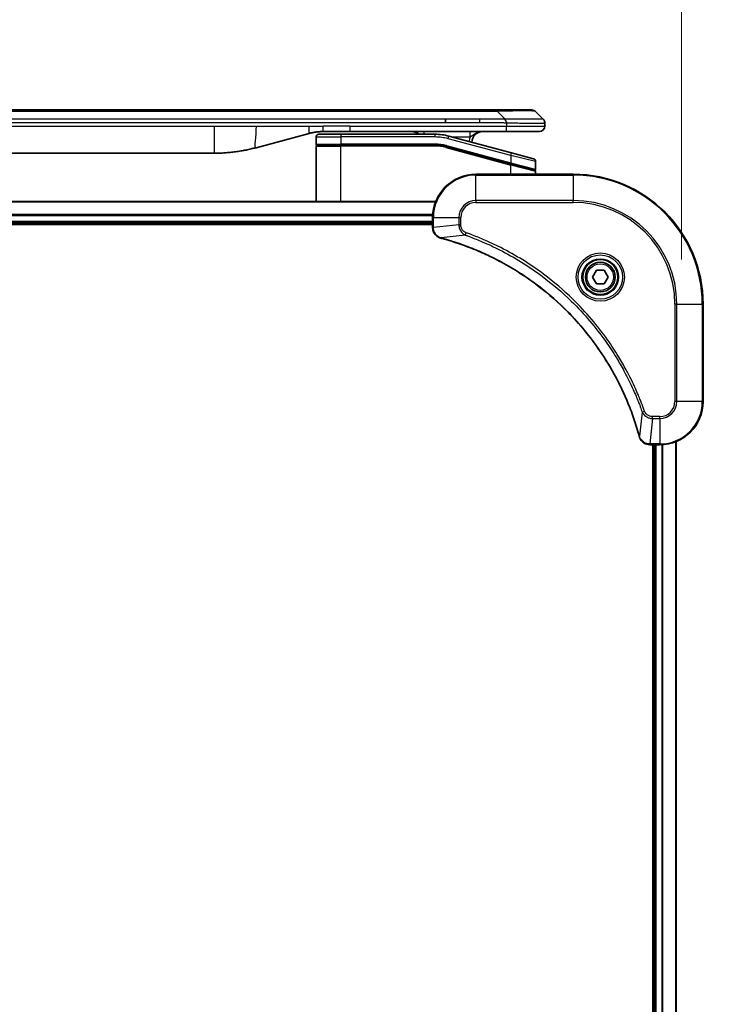
# Model space of a CAD drawing. Units: millimetres. Extents: x 0 to 9835, y 0 to 1546.
# Drawn here: x 2966 to 3097, y 706 to 888 of the extents above; entities that cross this region are included whole.
import ezdxf

# ---------------------------------------------------------------- set-up
doc = ezdxf.new("R2010")
doc.units = ezdxf.units.MM
for name, color, linetype, lineweight in [('Dimension (ISO)', 7, 'Continuous', 18), ('Dimension (ISO) @ 1', 7, 'Continuous', 18), ('Visible (ISO)', 7, 'Continuous', 35), ('Visible Narrow (ISO)', 7, 'Continuous', 25)]:
    doc.layers.add(name, color=color, linetype=linetype, lineweight=lineweight)
doc.styles.add('Note Text (TK)', font='MS PGothic.ttf')
doc.dimstyles.new('Default - Method 1b (TK)', dxfattribs={"dimscale": 4, "dimtxt": 2.5, "dimasz": 2.5, "dimexe": 1, "dimexo": 1.5, "dimgap": 1, "dimtad": 1, "dimtoh": 1, "dimrnd": 1e-08, "dimdsep": 46, "dimtxsty": 'Note Text (TK)', "dimblk": 'OPEN', "dimcen": 0.09, "dimdle": 5, "dimclrd": 100, "dimclre": 100, "dimclrt": 7, "dimadec": 1, "dimazin": 1, "dimtfac": 1, "dimtmove": 0, "dimatfit": 3, "dimldrblk": 'OPEN', "dimfxl": 0, "dimtolj": 1, "dimlwd": -1, "dimlwe": -1, "dimarcsym": 0})

# ---------------------------------------------------------------- blocks, each defined once
blk = doc.blocks.new('_Open')
at = {"color": 0, "linetype": 'ByBlock', "lineweight": -2}
for p, q in [((-1, 0.167), (0, 0)), ((-1, -0.167), (0, 0)), ((0, 0), (-1, 0))]:
    blk.add_line(p, q, dxfattribs=at)
blk = doc.blocks.new('*D40')
at = {"layer": 'Defpoints', "color": 0, "transparency": 16777216}
for p in [(3088.03, 941.78), (2838.03, 835.52), (3088.03, 835.52)]:
    blk.add_point(p, dxfattribs=at)
at = {"layer": 'Dimension (ISO)', "color": 100, "transparency": 16777216}
for p, q in [((2838.03, 843.77), (2838.03, 947.28)), ((3088.03, 843.77), (3088.03, 947.28)), ((2851.78, 941.78), (3074.28, 941.78))]:
    blk.add_line(p, q, dxfattribs=at)
at = {"layer": 'Dimension (ISO)', "color": 100, "transparency": 16777216, "xscale": 13.75, "yscale": 13.75, "zscale": 13.75, "rotation": 180}
blk.add_blockref('_Open', (2838.03, 941.78), dxfattribs=at)
at = {"layer": 'Dimension (ISO)', "color": 100, "transparency": 16777216, "xscale": 13.75, "yscale": 13.75, "zscale": 13.75}
blk.add_blockref('_Open', (3088.03, 941.78), dxfattribs=at)
at = {"layer": 'Dimension (ISO)', "color": 7, "transparency": 16777216, "insert": (2825.15, 955.92), "char_height": 13.75, "attachment_point": 4, "style": 'Note Text (TK)'}
blk.add_mtext('\\A1;\\fMS PGothic|b0|i0;{\\H13.6950;250±0.5 (ケース外形 / External)}', dxfattribs=at)

msp = doc.modelspace()

# ---------------------------------------------------------------- linework, layer by layer
at = {"layer": 'Visible (ISO)'}
for p, q in [((3050.7532, 871.4154), (2875.3088, 871.4154)), ((3054.0028, 871.4154), (3050.7532, 871.4154)), ((3054.0028, 871.4154), (3060.3668, 871.4154)), ((3062.4881, 869.7083), (3061.0739, 871.1225)), ((3044.3866, 869.0012), (3044.3866, 869.7083)), ((3062.781, 868.999), (3062.781, 869.0013)), ((3062.781, 868.999), (3062.781, 868.4154)), ((3019.2234, 867.0747), (3009.3819, 864.4376)), ((3020.981, 866.9154), (3025.081, 866.9154)), ((3026.8116, 867.4154), (3021.8116, 867.4154)), ((3042.4645, 866.9154), (3025.081, 866.9154)), ((3055.7098, 867.4154), (3026.8116, 867.4154)), ((3056.6104, 863.4778), (3045.0526, 866.5747)), ((3061.781, 867.4154), (3055.7098, 867.4154)), ((3020.481, 866.4154), (3020.481, 865.1154)), ((3020.481, 854.5154), (3020.481, 864.7154)), ((3020.681, 864.9154), (3025.081, 864.9154)), ((3020.681, 864.9154), (3025.081, 864.9154)), ((3042.4645, 864.9154), (3025.081, 864.9154)), ((3042.4645, 864.9154), (3025.081, 864.9154)), ((3044.535, 864.6428), (3056.4292, 861.4558)), ((3044.535, 864.6428), (3056.5327, 861.428)), ((2924.4447, 863.4154), (3001.6173, 863.4154)), ((3056.6104, 863.4778), (3060.7104, 862.3792)), ((3056.5327, 861.428), (3060.8292, 860.2768)), ((3056.5327, 861.428), (3060.9327, 860.2491)), ((3061.081, 861.8962), (3061.081, 860.47)), ((3068.031, 859.5154), (3050.031, 859.5154)), ((3061.081, 859.5154), (3061.081, 860.0559)), ((3042.6148, 854.5154), (2883.4472, 854.5154)), ((2884.031, 850.5154), (3042.031, 850.5154)), ((2884.031, 850.2154), (3042.031, 850.2154)), ((3042.031, 851.5154), (3042.031, 849.6844)), ((3042.031, 849.6844), (3042.031, 849.669)), ((3071.5876, 840.5154), (3072.3093, 841.7654)), ((3072.3093, 841.7654), (3073.7527, 841.7654)), ((3073.7527, 841.7654), (3074.4744, 840.5154)), ((3072.3093, 839.2654), (3071.5876, 840.5154)), ((3073.7527, 839.2654), (3072.3093, 839.2654)), ((3074.4744, 840.5154), (3073.7527, 839.2654)), ((3092.031, 817.5154), (3092.031, 835.5154)), ((3087.031, 470.9316), (3087.031, 810.0992)), ((3082.1846, 809.5154), (3082.2, 809.5154)), ((3082.2, 809.5154), (3084.031, 809.5154)), ((3082.731, 809.5154), (3082.731, 471.5154)), ((3083.031, 809.5154), (3083.031, 471.5154))]:
    msp.add_line(p, q, dxfattribs=at)
for radius in [3.25, 2.75]:
    msp.add_circle((3073.031, 840.5154), radius, dxfattribs=at)
for centre, radius, start, end in [((3060.3668, 870.4154), 1, 44.999998, 89.999998), ((3061.781, 868.4154), 1, 270.000003, 0.000003), ((3020.981, 866.4154), 0.5, 90, 180), ((3038.103, 865.4154), 2, 48.590378, 90), ((3042.4645, 856.9154), 10, 75, 90), ((3051.281, 865.4154), 2, 90, 179.248449), ((3020.681, 865.1154), 0.2, 179.999998, 270), ((3020.681, 864.7154), 0.2, 90, 180.000001), ((3042.4645, 856.9154), 8, 75, 90), ((3042.4645, 856.9154), 8, 75, 90), ((3060.581, 861.8962), 0.5, 0, 75), ((3050.031, 851.5154), 8, 90, 180), ((3060.881, 860.47), 0.2, 255.000001, 359.999997), ((3060.881, 860.0559), 0.2, 0, 75), ((3068.031, 835.5154), 24, 0, 90), ((3084.031, 817.5154), 8, 270, 0)]:
    msp.add_arc(centre, radius, start, end, dxfattribs=at)
for points, knots in [([(3055.7099, 868.999), (3055.7102, 869.0165), (3055.7093, 869.0342), (3055.7055, 869.069), (3055.7026, 869.0861), (3055.6949, 869.1199), (3055.6902, 869.1366), (3055.6793, 869.1697), (3055.6731, 869.186), (3055.6528, 869.2341), (3055.6367, 869.2656), (3055.6022, 869.3269), (3055.5837, 869.3568), (3055.5466, 869.4152), (3055.528, 869.4437), (3055.4931, 869.4994), (3055.4769, 869.5267), (3055.4561, 869.5667), (3055.4498, 869.5799), (3055.4385, 869.6061), (3055.4336, 869.6191), (3055.4256, 869.6449), (3055.4224, 869.6577), (3055.4181, 869.6832), (3055.417, 869.6959), (3055.417, 869.7083)], [0, 0, 0, 0, 0.06389862, 0.06389862, 0.12721911, 0.12721911, 0.19005817, 0.19005817, 0.25250562, 0.25250562, 0.37650585, 0.37650585, 0.49991093, 0.49991093, 0.62332646, 0.62332646, 0.74735854, 0.74735854, 0.80983041, 0.80983041, 0.87269995, 0.87269995, 0.93605741, 0.93605741, 1, 1, 1, 1]), ([(3062.4881, 869.7083), (3062.5005, 869.6959), (3062.5128, 869.6832), (3062.5247, 869.6704), (3062.5364, 869.6577), (3062.5478, 869.6449), (3062.5589, 869.632), (3062.5699, 869.6191), (3062.5805, 869.6061), (3062.5907, 869.593), (3062.6009, 869.5799), (3062.6107, 869.5666), (3062.6201, 869.5532), (3062.6388, 869.5267), (3062.6559, 869.4994), (3062.6713, 869.4714), (3062.6867, 869.4436), (3062.7004, 869.4151), (3062.7125, 869.3859), (3062.7245, 869.3567), (3062.7349, 869.3268), (3062.7436, 869.2963), (3062.7523, 869.2655), (3062.7594, 869.2341), (3062.7649, 869.2021), (3062.7677, 869.1859), (3062.7701, 869.1696), (3062.7721, 869.1532), (3062.7742, 869.1366), (3062.7758, 869.1199), (3062.7771, 869.1031), (3062.7784, 869.0861), (3062.7794, 869.069), (3062.78, 869.0517), (3062.7807, 869.0342), (3062.781, 869.0165), (3062.781, 868.999)], [0, 0, 0, 0, 0.06393414, 0.06393414, 0.06393414, 0.12727971, 0.12727971, 0.12727971, 0.19013505, 0.19013505, 0.19013505, 0.25259143, 0.25259143, 0.25259143, 0.37659236, 0.37659236, 0.37659236, 0.49998231, 0.49998231, 0.49998231, 0.62337432, 0.62337432, 0.62337432, 0.74738158, 0.74738158, 0.74738158, 0.8098428, 0.8098428, 0.8098428, 0.87270421, 0.87270421, 0.87270421, 0.93605712, 0.93605712, 0.93605712, 1, 1, 1, 1]), ([(3021.8116, 867.4154), (3021.7569, 867.4154), (3021.702, 867.415), (3021.5926, 867.4132), (3021.5379, 867.4118), (3021.3742, 867.4064), (3021.2651, 867.4011), (3021.1019, 867.3903), (3021.0475, 867.3863), (3020.9389, 867.3774), (3020.8847, 867.3725), (3020.7763, 867.3618), (3020.7221, 867.356), (3020.6133, 867.3435), (3020.5585, 867.3367), (3020.4506, 867.3225), (3020.3974, 867.3151), (3020.2904, 867.2992), (3020.2366, 867.2907), (3020.0752, 867.2641), (3019.968, 867.2446), (3019.8077, 867.2127), (3019.7542, 867.2016), (3019.6476, 867.1786), (3019.5943, 867.1667), (3019.488, 867.1419), (3019.4349, 867.129), (3019.3289, 867.1025), (3019.2761, 867.0888), (3019.2234, 867.0747)], [0, 0, 0, 0, 0.06260386, 0.06260386, 0.1251107, 0.1251107, 0.24990167, 0.24990167, 0.31222633, 0.31222633, 0.37452597, 0.37452597, 0.43681836, 0.43681836, 0.49993838, 0.49993838, 0.56147382, 0.56147382, 0.62390351, 0.62390351, 0.74898571, 0.74898571, 0.81163675, 0.81163675, 0.87435758, 0.87435758, 0.93714608, 0.93714608, 1, 1, 1, 1]), ([(3009.3819, 864.4376), (3009.2302, 864.397), (3009.0786, 864.3577), (3008.9263, 864.3194), (3008.7734, 864.281), (3008.6198, 864.2437), (3008.4658, 864.2076), (3008.3111, 864.1713), (3008.156, 864.1362), (3008.0005, 864.1024), (3007.8442, 864.0683), (3007.6874, 864.0355), (3007.5303, 864.0039), (3007.5204, 864.0019), (3007.5106, 864), (3007.5007, 863.998), (3007.3527, 863.9684), (3007.2043, 863.9399), (3007.0554, 863.9124), (3006.8961, 863.883), (3006.7362, 863.8549), (3006.576, 863.8281), (3006.4151, 863.8011), (3006.2537, 863.7754), (3006.0919, 863.751), (3005.9295, 863.7265), (3005.7667, 863.7033), (3005.6034, 863.6814), (3005.594, 863.6801), (3005.5845, 863.6789), (3005.5751, 863.6776), (3005.4206, 863.6571), (3005.2658, 863.6377), (3005.1106, 863.6195), (3004.9454, 863.6001), (3004.7798, 863.5821), (3004.6138, 863.5654), (3004.4477, 863.5488), (3004.2811, 863.5334), (3004.1142, 863.5195), (3003.9462, 863.5055), (3003.7778, 863.4928), (3003.6091, 863.4816), (3003.4434, 863.4706), (3003.2774, 863.4609), (3003.1113, 863.4526), (3002.946, 863.4444), (3002.7806, 863.4375), (3002.615, 863.432), (3002.4477, 863.4264), (3002.2797, 863.4223), (3002.1122, 863.4195), (3001.9471, 863.4168), (3001.7824, 863.4154), (3001.6173, 863.4154)], [0, 0, 0, 0, 0.06118993, 0.06118993, 0.06118993, 0.12257954, 0.12257954, 0.12257954, 0.18421274, 0.18421274, 0.18421274, 0.24613532, 0.24613532, 0.24613532, 0.25001736, 0.25001736, 0.25001736, 0.30834527, 0.30834527, 0.30834527, 0.37079445, 0.37079445, 0.37079445, 0.43347362, 0.43347362, 0.43347362, 0.49637343, 0.49637343, 0.49637343, 0.50001093, 0.50001093, 0.50001093, 0.5594953, 0.5594953, 0.5594953, 0.62278616, 0.62278616, 0.62278616, 0.68614643, 0.68614643, 0.68614643, 0.74996872, 0.74996872, 0.74996872, 0.81265414, 0.81265414, 0.81265414, 0.87498553, 0.87498553, 0.87498553, 0.93795641, 0.93795641, 0.93795641, 1, 1, 1, 1]), ([(3042.031, 849.669), (3042.031, 849.4085), (3042.0825, 849.148), (3042.2857, 848.6549), (3042.4419, 848.4245), (3042.7874, 848.0888), (3042.9604, 847.9668), (3043.2646, 847.8171), (3043.387, 847.7711), (3043.5125, 847.7374)], [-0.196787795, -0.196787795, -0.196787795, -0.196787795, -0.138164041, -0.138164041, -0.076757801, -0.076757801, -0.029522231, -0.029522231, 0, 0, 0, 0]), ([(3043.5125, 847.7374), (3043.5244, 847.7342), (3043.5365, 847.731), (3043.5606, 847.7245), (3043.5726, 847.7212), (3043.5847, 847.718)], [0.00000000006, 0.00000000006, 0.00000000006, 0.00000000006, 0.00379309206, 0.00379309206, 0.00758618406, 0.00758618406, 0.00758618406, 0.00758618406]), ([(3043.5847, 847.718), (3043.7935, 847.6616), (3044.0019, 847.6039), (3044.4091, 847.4885), (3044.6079, 847.4309), (3045.2102, 847.2524), (3045.6128, 847.1278), (3046.5349, 846.8299), (3047.0535, 846.6533), (3048.0637, 846.2914), (3048.5555, 846.1067), (3049.767, 845.6308), (3050.4832, 845.3308), (3052.1142, 844.6042), (3053.0241, 844.1666), (3055.0858, 843.1002), (3056.2284, 842.4533), (3058.7962, 840.8683), (3060.2036, 839.9008), (3063.5062, 837.3827), (3065.3474, 835.7612), (3069.2178, 831.8344), (3071.1768, 829.4596), (3075.1666, 823.6433), (3077.0418, 820.0958), (3078.8733, 815.3916), (3079.2281, 814.3904), (3079.7254, 812.8383), (3079.8898, 812.2944), (3080.1096, 811.5221), (3080.1723, 811.2958), (3080.2335, 811.0692)], [0, 0, 0, 0, 0.06549657, 0.06549657, 0.12817861, 0.12817861, 0.2557943, 0.2557943, 0.42169471, 0.42169471, 0.58081118, 0.58081118, 0.81593963, 0.81593963, 1.12160661, 1.12160661, 1.51897368, 1.51897368, 2.03555087, 2.03555087, 2.7767893, 2.7767893, 3.70555522, 3.70555522, 4.91295092, 4.91295092, 5.23453446, 5.23453446, 5.40661912, 5.40661912, 5.47772979, 5.47772979, 5.47772979, 5.47772979]), ([(3080.2335, 811.0692), (3080.2368, 811.0571), (3080.24, 811.045), (3080.2465, 811.0209), (3080.2498, 811.0089), (3080.253, 810.9969)], [0, 0, 0, 0, 0.003793092, 0.003793092, 0.007586184, 0.007586184, 0.007586184, 0.007586184]), ([(3080.253, 810.9969), (3080.301, 810.8179), (3080.3743, 810.6451), (3080.6238, 810.2299), (3080.8358, 810.0086), (3081.4096, 809.6314), (3081.7968, 809.5154), (3082.1846, 809.5154)], [-0.196787795, -0.196787795, -0.196787795, -0.196787795, -0.154661595, -0.154661595, -0.087259675, -0.087259675, 0, 0, 0, 0])]:
    msp.add_open_spline(points, degree=3, knots=knots, dxfattribs=at)
at = {"layer": 'Visible Narrow (ISO)'}
for p, q in [((3054.0028, 871.1225), (2872.0592, 871.1225)), ((3054.0028, 871.1225), (3054.0028, 871.4154)), ((3055.417, 869.7083), (3054.0028, 871.1225)), ((2924.4447, 868.4154), (3001.6173, 868.4154)), ((3044.3866, 869.7083), (2963.031, 869.7083)), ((3044.3866, 869.0012), (2963.031, 869.0012)), ((3001.6173, 868.4154), (3009.3819, 868.4154)), ((3001.6173, 868.4154), (3001.6173, 863.4154)), ((3009.3819, 868.4154), (3019.2234, 868.4154)), ((3019.2234, 868.4154), (3021.8116, 868.4154)), ((3026.8116, 868.4154), (3021.8116, 868.4154)), ((3021.8116, 867.4154), (3021.8116, 868.4154)), ((3026.8116, 868.4154), (3055.7099, 868.4154)), ((3026.8116, 867.4154), (3026.8116, 868.4154)), ((3050.7532, 869.7083), (3044.3866, 869.7083)), ((3050.7532, 869.0012), (3044.3866, 869.0012)), ((3055.417, 869.7083), (3050.7532, 869.7083)), ((3050.7532, 869.0012), (3050.7532, 869.7083)), ((3055.7099, 868.999), (3055.7099, 868.4154)), ((3055.7099, 868.4154), (3062.781, 868.4154)), ((3025.081, 866.9154), (3025.081, 866.4154)), ((3042.4645, 866.9154), (3042.4645, 866.4154)), ((3044.9232, 866.0917), (3045.0526, 866.5747)), ((3020.481, 866.4154), (3025.081, 866.4154)), ((3020.481, 865.1154), (3025.081, 865.1154)), ((3020.481, 864.7154), (3025.081, 864.7154)), ((3025.081, 866.4154), (3025.081, 865.1154)), ((3042.4645, 866.4154), (3025.081, 866.4154)), ((3042.4645, 865.1154), (3025.081, 865.1154)), ((3025.081, 854.5154), (3025.081, 864.7154)), ((3042.4645, 864.7154), (3025.081, 864.7154)), ((3042.4645, 864.9154), (3042.4645, 865.1154)), ((3042.4645, 864.7154), (3042.4645, 864.9154)), ((3044.535, 864.6428), (3044.4832, 864.4496)), ((3044.5868, 864.836), (3044.535, 864.6428)), ((3044.5868, 864.836), (3056.481, 861.649)), ((3056.481, 862.9948), (3044.9232, 866.0917)), ((3045.647, 866.4154), (3048.9897, 866.4154)), ((3044.4832, 864.4496), (3056.481, 861.2349)), ((3056.481, 862.9948), (3056.6104, 863.4778)), ((3061.081, 861.8962), (3056.481, 862.9948)), ((3056.481, 862.9948), (3056.481, 861.649)), ((3056.4292, 861.4558), (3056.481, 861.649)), ((3056.481, 861.649), (3061.081, 860.47)), ((3056.481, 861.2349), (3056.5327, 861.428)), ((3056.481, 859.5154), (3056.481, 861.2349)), ((3061.081, 860.0559), (3056.481, 861.2349)), ((3050.031, 859.369), (3050.031, 859.5154)), ((3050.031, 859.369), (3068.031, 859.369)), ((3050.031, 854.6619), (3050.031, 859.369)), ((3068.031, 859.369), (3068.031, 859.5154)), ((3068.031, 859.369), (3068.031, 854.6619)), ((2883.4749, 854.4459), (3042.587, 854.4459)), ((3050.031, 854.6619), (3050.031, 854.3083)), ((3068.031, 854.6619), (3050.031, 854.6619)), ((3050.031, 854.3083), (3068.031, 854.3083)), ((3068.031, 854.3083), (3068.031, 854.6619)), ((3042.0528, 852.1054), (2884.0092, 852.1054)), ((2884.0229, 851.8749), (3042.0391, 851.8749)), ((3042.031, 850.8154), (2884.031, 850.8154)), ((3042.031, 851.5154), (3042.1774, 851.5154)), ((3042.1774, 849.6844), (3042.1774, 851.5154)), ((3042.1774, 851.5154), (3046.8845, 851.5154)), ((3046.8845, 850.1783), (3042.1774, 849.6844)), ((3046.8845, 851.5154), (3046.8845, 850.1783)), ((3046.8845, 851.5154), (3047.2381, 851.5154)), ((3046.8845, 850.1783), (3047.2381, 850.1783)), ((3047.2381, 850.1783), (3047.2381, 851.5154)), ((3042.1774, 849.6844), (3042.031, 849.6844)), ((3048.0603, 848.2776), (3043.5926, 847.7469)), ((3048.0603, 848.2776), (3048.2137, 848.7102)), ((3086.8239, 835.5154), (3086.8239, 817.5154)), ((3087.1774, 835.5154), (3086.8239, 835.5154)), ((3087.1774, 817.5154), (3087.1774, 835.5154)), ((3087.1774, 835.5154), (3091.8845, 835.5154)), ((3091.8845, 835.5154), (3091.8845, 817.5154)), ((3091.8845, 835.5154), (3092.031, 835.5154)), ((3087.1774, 817.5154), (3086.8239, 817.5154)), ((3091.8845, 817.5154), (3087.1774, 817.5154)), ((3091.8845, 817.5154), (3092.031, 817.5154)), ((3080.7932, 815.5447), (3080.2625, 811.0771)), ((3080.7932, 815.5447), (3081.2258, 815.6982)), ((3082.6939, 814.369), (3082.2, 809.6619)), ((3084.031, 814.7225), (3082.6939, 814.7225)), ((3082.6939, 814.369), (3082.6939, 814.7225)), ((3082.6939, 814.369), (3084.031, 814.369)), ((3084.031, 814.369), (3084.031, 814.7225)), ((3084.031, 814.369), (3084.031, 809.6619)), ((3086.9614, 810.0715), (3086.9614, 470.9594)), ((3084.031, 809.6619), (3082.2, 809.6619)), ((3082.2, 809.5154), (3082.2, 809.6619)), ((3083.331, 471.5154), (3083.331, 809.5154)), ((3084.031, 809.6619), (3084.031, 809.5154)), ((3084.3905, 809.5235), (3084.3905, 471.5073)), ((3084.6209, 471.4936), (3084.6209, 809.5372))]:
    msp.add_line(p, q, dxfattribs=at)
for radius in [4.4571, 4.1036, 3.3964, 2.45]:
    msp.add_circle((3073.031, 840.5154), radius, dxfattribs=at)
for centre, radius, start, end in [((3042.4645, 856.9154), 9.5, 75.000004, 89.999996), ((3042.4645, 856.9154), 8.2, 75.000011, 89.99999), ((3051.281, 865.4154), 2.5, 156.421808, 176.355834), ((3050.031, 851.5154), 7.8536, 90, 180), ((3068.031, 835.5154), 23.8536, 0, 90), ((3050.031, 851.5154), 3.1464, 90, 180), ((3050.031, 851.5154), 2.7929, 90, 180), ((3068.031, 835.5154), 19.1464, 0, 90), ((3068.031, 835.5154), 18.7929, 0, 90), ((3084.031, 817.5154), 2.7929, 270, 0), ((3084.031, 817.5154), 7.8536, 270, 0), ((3084.031, 817.5154), 3.1464, 270, 0)]:
    msp.add_arc(centre, radius, start, end, dxfattribs=at)
for centre, major_axis, ratio, start_param, end_param in [((3047.6386, 870.4154), (-13.4415, -0.6951), 0.03187132, 3.1703227, 4.21750665), ((3040.3944, 866.4154), (0, 1), 0.00016351, 6.28318421, 7.33038255), ((3042.7181, 858.842), (-6.7106, 0.8835), 0.8652906, 4.56139819, 4.86337977), ((3042.531, 849.669), (-0.5, 0), 0.00935385, 0, 0.78591171), ((3043.6421, 848.2203), (-0.1296, -0.4829), 0.14287502, 5.88309318, 6.28318531), ((3043.7151, 848.2007), (-0.1303, -0.4827), 0.00038233, 0, 0.34837257), ((3080.7162, 811.1995), (-0.4827, -0.1303), 0.00038233, 5.93481275, 6.28318532), ((3080.7359, 811.1265), (-0.4829, -0.1296), 0.14287502, 0, 0.40009213), ((3082.1846, 810.0154), (0, -0.5), 0.00935385, 5.4972736, 6.28318531)]:
    msp.add_ellipse(centre, major_axis=major_axis, ratio=ratio, start_param=start_param, end_param=end_param, dxfattribs=at)
for points in [[(3009.3819, 868.4154), (3009.3819, 866.6059), (3008.917, 864.3131), (3009.3819, 864.4376)], [(3019.2234, 867.0747), (3019.1532, 867.0558), (3019.2234, 867.822), (3019.2234, 868.4154)]]:
    msp.add_open_spline(points, degree=3, dxfattribs=at)
for points, knots in [([(3055.7099, 868.999), (3055.6937, 868.999), (3055.6774, 868.999), (3055.6608, 868.999), (3055.6446, 868.999), (3055.6282, 868.999), (3055.6117, 868.9991), (3055.5776, 868.9991), (3055.5429, 868.9992), (3055.5079, 868.9993), (3055.4384, 868.9994), (3055.3678, 868.9997), (3055.2982, 868.9999), (3055.2273, 869.0002), (3055.1575, 869.0005), (3055.0912, 869.0007), (3055.058, 869.0008), (3055.0258, 869.0009), (3054.9947, 869.001), (3054.9611, 869.0011), (3054.9288, 869.0012), (3054.8983, 869.0012), (3054.8736, 869.0012), (3054.8501, 869.0013), (3054.8279, 869.0013), (3054.8225, 869.0013), (3054.817, 869.0013), (3054.8115, 869.0013), (3054.7836, 869.0013), (3054.7556, 869.0013), (3054.7276, 869.0013), (3054.6716, 869.0013), (3054.6157, 869.0013), (3054.5597, 869.0013), (3054.4478, 869.0012), (3054.3359, 869.0012), (3054.224, 869.0012), (3053.7764, 869.0012), (3053.3288, 869.0012), (3052.8812, 869.0012), (3052.1719, 869.0012), (3051.4625, 869.0012), (3050.7532, 869.0012)], [0, 0, 0, 0, 0.00786211, 0.00786211, 0.00786211, 0.01556505, 0.01556505, 0.01556505, 0.03149672, 0.03149672, 0.03149672, 0.06313557, 0.06313557, 0.06313557, 0.09540102, 0.09540102, 0.09540102, 0.1114991, 0.1114991, 0.1114991, 0.12889921, 0.12889921, 0.12889921, 0.14291714, 0.14291714, 0.14291714, 0.1463611, 0.1463611, 0.1463611, 0.16401835, 0.16401835, 0.16401835, 0.19933165, 0.19933165, 0.19933165, 0.26995355, 0.26995355, 0.26995355, 0.5523816, 0.5523816, 0.5523816, 1, 1, 1, 1]), ([(3062.4881, 869.7083), (3062.4869, 869.7095), (3062.4856, 869.7106), (3062.483, 869.7125), (3062.4816, 869.7132), (3062.4772, 869.7152), (3062.4739, 869.7161), (3062.4697, 869.7166), (3062.4691, 869.7166), (3062.4653, 869.717), (3062.4618, 869.717), (3062.4569, 869.7169), (3062.456, 869.7169), (3062.4536, 869.7168), (3062.4522, 869.7168), (3062.4484, 869.7166), (3062.4458, 869.7166), (3062.4419, 869.7165), (3062.4407, 869.7166), (3062.4379, 869.7166), (3062.4364, 869.7166), (3062.4335, 869.7167), (3062.4323, 869.7168), (3062.4293, 869.7169), (3062.4275, 869.7169), (3062.4244, 869.717), (3062.4232, 869.717), (3062.4167, 869.7171), (3062.4111, 869.7172), (3062.4039, 869.7174), (3062.4027, 869.7174), (3062.3875, 869.7176), (3062.3718, 869.7178), (3062.3531, 869.718), (3062.352, 869.718), (3062.3326, 869.7181), (3062.3121, 869.7182), (3062.2656, 869.7183), (3062.2394, 869.7184), (3062.1822, 869.7183), (3062.1511, 869.7183), (3062.0859, 869.7181), (3062.0521, 869.718), (3062.0138, 869.7178), (3062.0116, 869.7178), (3061.9709, 869.7177), (3061.9298, 869.7175), (3061.8471, 869.7172), (3061.8059, 869.717), (3061.7575, 869.7168), (3061.7524, 869.7168), (3061.6985, 869.7166), (3061.647, 869.7164), (3061.5469, 869.716), (3061.4991, 869.7158), (3061.4405, 869.7156), (3061.4316, 869.7156), (3061.3634, 869.7154), (3061.3015, 869.7152), (3061.1849, 869.7149), (3061.1312, 869.7148), (3061.0625, 869.7147), (3061.0491, 869.7146), (3060.9661, 869.7145), (3060.894, 869.7144), (3060.782, 869.7143), (3060.7441, 869.7143), (3060.696, 869.7143), (3060.6863, 869.7143), (3060.6657, 869.7143), (3060.6548, 869.7143), (3060.6401, 869.7143), (3060.6315, 869.7143), (3060.6179, 869.7143), (3060.6031, 869.7143), (3060.5833, 869.7143), (3060.5584, 869.7143), (3060.5384, 869.7143), (3060.5082, 869.7143), (3060.4879, 869.7143), (3060.4266, 869.7143), (3060.3852, 869.7143), (3060.2776, 869.7144), (3060.2105, 869.7145), (3060.1231, 869.7146), (3060.104, 869.7146), (3059.9964, 869.7147), (3059.906, 869.7149), (3059.7397, 869.7152), (3059.6645, 869.7153), (3059.5692, 869.7155), (3059.5502, 869.7155), (3059.4349, 869.7157), (3059.337, 869.7159), (3059.1563, 869.7163), (3059.0739, 869.7165), (3058.972, 869.7167), (3058.9533, 869.7167), (3058.8318, 869.717), (3058.7278, 869.7172), (3058.5353, 869.7175), (3058.4471, 869.7176), (3058.3399, 869.7178), (3058.3216, 869.7178), (3058.1047, 869.7181), (3057.9031, 869.7183), (3057.6812, 869.7183), (3057.6633, 869.7183), (3057.5336, 869.7184), (3057.4213, 869.7183), (3057.2131, 869.7182), (3057.1173, 869.7181), (3057.0034, 869.718), (3056.9855, 869.718), (3056.8711, 869.7178), (3056.7742, 869.7177), (3056.6593, 869.7174), (3056.6414, 869.7174), (3056.5947, 869.7173), (3056.5659, 869.7172), (3056.5261, 869.7171), (3056.5151, 869.7171), (3056.4862, 869.717), (3056.4683, 869.717), (3056.436, 869.7169), (3056.4215, 869.7169), (3056.3924, 869.7168), (3056.3778, 869.7167), (3056.3513, 869.7167), (3056.3395, 869.7167), (3056.3239, 869.7167), (3056.3202, 869.7167), (3056.3009, 869.7168), (3056.2853, 869.7168), (3056.2359, 869.7169), (3056.2021, 869.717), (3056.1524, 869.7172), (3056.1366, 869.7172), (3056.1027, 869.7173), (3056.0847, 869.7173), (3056.0076, 869.7173), (3055.9486, 869.7172), (3055.8767, 869.7169), (3055.8638, 869.7168), (3055.7777, 869.7162), (3055.7046, 869.7153), (3055.5957, 869.7133), (3055.56, 869.7125), (3055.4885, 869.7106), (3055.4528, 869.7095), (3055.417, 869.7083)], [0, 0, 0, 0, 0.00951843, 0.00951843, 0.01927017, 0.01927017, 0.03897756, 0.03897756, 0.04192115, 0.04192115, 0.05819961, 0.05819961, 0.06210716, 0.06210716, 0.0673145, 0.0673145, 0.07589045, 0.07589045, 0.07949473, 0.07949473, 0.08378297, 0.08378297, 0.08700508, 0.08700508, 0.09150359, 0.09150359, 0.09449125, 0.09449125, 0.10692923, 0.10692923, 0.1094537, 0.1094537, 0.13771659, 0.13771659, 0.13933656, 0.13933656, 0.168411, 0.168411, 0.19896324, 0.19896324, 0.22943128, 0.22943128, 0.2581017, 0.2581017, 0.2598073, 0.2598073, 0.29010163, 0.29010163, 0.31714072, 0.31714072, 0.32030271, 0.32030271, 0.35040524, 0.35040524, 0.375904, 0.375904, 0.38041489, 0.38041489, 0.4103459, 0.4103459, 0.43444291, 0.43444291, 0.44021323, 0.44021323, 0.47003429, 0.47003429, 0.48494369, 0.48494369, 0.48866986, 0.48866986, 0.49284669, 0.49284669, 0.49425893, 0.49612193, 0.49798503, 0.49984815, 0.50357136, 0.50729437, 0.50729437, 0.51474107, 0.51474107, 0.52963783, 0.52963783, 0.55297, 0.55297, 0.5594638, 0.5594638, 0.58933565, 0.58933565, 0.61331518, 0.61331518, 0.6192715, 0.6192715, 0.64928674, 0.64928674, 0.67388392, 0.67388392, 0.67939323, 0.67939323, 0.7095977, 0.7095977, 0.73473574, 0.73473574, 0.73990333, 0.73990333, 0.79588224, 0.79588224, 0.8008112, 0.8008112, 0.83141419, 0.83141419, 0.85731042, 0.85731042, 0.86211705, 0.86211705, 0.88812643, 0.88812643, 0.89290995, 0.89290995, 0.90062179, 0.90062179, 0.9035569, 0.9035569, 0.90833924, 0.90833924, 0.9122001, 0.9122001, 0.91610966, 0.91610966, 0.91926425, 0.91926425, 0.92025821, 0.92025821, 0.92440673, 0.92440673, 0.93342038, 0.93342038, 0.93763073, 0.93763073, 0.94243407, 0.94243407, 0.95812979, 0.95812979, 0.96156293, 0.96156293, 0.98100212, 0.98100212, 0.99050094, 0.99050094, 1, 1, 1, 1]), ([(3062.781, 868.999), (3062.781, 868.9983), (3062.7809, 868.9976), (3062.7806, 868.9963), (3062.7804, 868.9956), (3062.7795, 868.9935), (3062.7787, 868.9921), (3062.7773, 868.9904), (3062.7771, 868.9902), (3062.7759, 868.9887), (3062.7745, 868.9875), (3062.772, 868.9855), (3062.7709, 868.9848), (3062.7685, 868.9832), (3062.7671, 868.9825), (3062.7649, 868.9814), (3062.7642, 868.981), (3062.7624, 868.9802), (3062.7614, 868.9798), (3062.7584, 868.9785), (3062.7563, 868.9777), (3062.7532, 868.9767), (3062.7524, 868.9763), (3062.7477, 868.9748), (3062.7436, 868.9735), (3062.7382, 868.972), (3062.7372, 868.9717), (3062.7257, 868.9686), (3062.7131, 868.9658), (3062.6976, 868.9629), (3062.6967, 868.9627), (3062.6804, 868.9597), (3062.6628, 868.9569), (3062.6219, 868.9512), (3062.5983, 868.9484), (3062.5457, 868.9428), (3062.5166, 868.9401), (3062.4546, 868.935), (3062.4221, 868.9326), (3062.3848, 868.9302), (3062.3827, 868.93), (3062.343, 868.9275), (3062.3024, 868.9251), (3062.2198, 868.9209), (3062.1784, 868.919), (3062.1293, 868.917), (3062.1241, 868.9168), (3062.0691, 868.9146), (3062.0163, 868.9128), (3061.9127, 868.9096), (3061.8629, 868.9083), (3061.8015, 868.9068), (3061.7922, 868.9066), (3061.7205, 868.905), (3061.655, 868.9038), (3061.5311, 868.9018), (3061.4737, 868.9011), (3061.4002, 868.9003), (3061.3858, 868.9001), (3061.2966, 868.8993), (3061.2188, 868.8987), (3061.0977, 868.8981), (3061.0566, 868.898), (3061.0043, 868.8979), (3060.9938, 868.8979), (3060.9714, 868.8978), (3060.9596, 868.8978), (3060.9436, 868.8978), (3060.9342, 868.8978), (3060.9195, 868.8978), (3060.9034, 868.8978), (3060.8926, 868.8978), (3060.8764, 868.8978), (3060.8547, 868.8978), (3060.8329, 868.8978), (3060.8, 868.8978), (3060.7779, 868.8979), (3060.7111, 868.898), (3060.6659, 868.8981), (3060.5483, 868.8986), (3060.475, 868.899), (3060.3794, 868.8997), (3060.3585, 868.8998), (3060.241, 868.9007), (3060.1422, 868.9016), (3059.9604, 868.9035), (3059.8782, 868.9045), (3059.7742, 868.9058), (3059.7534, 868.9061), (3059.6279, 868.9078), (3059.5214, 868.9093), (3059.3249, 868.9124), (3059.2356, 868.9139), (3059.1251, 868.9158), (3059.1049, 868.9162), (3058.9737, 868.9185), (3058.8615, 868.9206), (3058.6542, 868.9247), (3058.5595, 868.9266), (3058.4445, 868.929), (3058.4249, 868.9294), (3058.1938, 868.9343), (3057.9791, 868.9391), (3057.7432, 868.9447), (3057.7242, 868.9451), (3057.5873, 868.9483), (3057.4688, 868.9512), (3057.2497, 868.9565), (3057.1491, 868.959), (3057.0296, 868.9621), (3057.0109, 868.9625), (3056.8913, 868.9655), (3056.7902, 868.9681), (3056.6703, 868.9712), (3056.6517, 868.9717), (3056.6031, 868.973), (3056.5731, 868.9738), (3056.5317, 868.9748), (3056.5203, 868.9751), (3056.4901, 868.9759), (3056.4717, 868.9764), (3056.4382, 868.9773), (3056.4233, 868.9777), (3056.3933, 868.9785), (3056.3783, 868.9789), (3056.3523, 868.9796), (3056.3412, 868.9799), (3056.3268, 868.9803), (3056.3234, 868.9804), (3056.3066, 868.9808), (3056.2932, 868.9812), (3056.2531, 868.9824), (3056.2265, 868.9831), (3056.1759, 868.9847), (3056.1518, 868.9854), (3056.0892, 868.9873), (3056.0508, 868.9885), (3056.004, 868.99), (3055.9959, 868.9902), (3055.9421, 868.992), (3055.8967, 868.9934), (3055.8285, 868.9955), (3055.8058, 868.9962), (3055.7583, 868.9976), (3055.7336, 868.9983), (3055.7099, 868.999)], [0, 0, 0, 0, 0.00603093, 0.00603093, 0.01200082, 0.01200082, 0.02386453, 0.02386453, 0.0256517, 0.0256517, 0.03613138, 0.03613138, 0.04274016, 0.04274016, 0.04983235, 0.04983235, 0.05322303, 0.05322303, 0.05754644, 0.05754644, 0.0655788, 0.0655788, 0.06869046, 0.06869046, 0.08156439, 0.08156439, 0.08417983, 0.08417983, 0.11351507, 0.11351507, 0.11519956, 0.11519956, 0.14549648, 0.14549648, 0.17747096, 0.17747096, 0.20949575, 0.20949575, 0.23975641, 0.23975641, 0.24155998, 0.24155998, 0.27369023, 0.27369023, 0.30250814, 0.30250814, 0.30588615, 0.30588615, 0.33812709, 0.33812709, 0.36554526, 0.36554526, 0.3704056, 0.3704056, 0.40272297, 0.40272297, 0.4288146, 0.4288146, 0.43507034, 0.43507034, 0.46743781, 0.46743781, 0.48363607, 0.48363607, 0.48768525, 0.48768525, 0.49222443, 0.49222443, 0.49375923, 0.49578394, 0.49780875, 0.4998336, 0.4998336, 0.50387997, 0.50792604, 0.50792604, 0.51601838, 0.51601838, 0.53220268, 0.53220268, 0.55753216, 0.55753216, 0.56457512, 0.56457512, 0.59692782, 0.59692782, 0.62282899, 0.62282899, 0.6292513, 0.6292513, 0.66153724, 0.66153724, 0.68789286, 0.68789286, 0.69378262, 0.69378262, 0.72598258, 0.72598258, 0.75266521, 0.75266521, 0.75813556, 0.75813556, 0.81713068, 0.81713068, 0.82230116, 0.82230116, 0.85432155, 0.85432155, 0.88131133, 0.88131133, 0.88631061, 0.88631061, 0.91331134, 0.91331134, 0.91826749, 0.91826749, 0.92625167, 0.92625167, 0.92928915, 0.92928915, 0.9342914, 0.9342914, 0.93829671, 0.93829671, 0.94218101, 0.94218101, 0.94512943, 0.94512943, 0.94602349, 0.94602349, 0.94957856, 0.94957856, 0.95661043, 0.95661043, 0.96301317, 0.96301317, 0.97327411, 0.97327411, 0.97543021, 0.97543021, 0.98763403, 0.98763403, 0.99371993, 0.99371993, 1, 1, 1, 1]), ([(3039.6333, 866.9154), (3039.6117, 866.9293), (3039.5901, 866.943), (3039.5458, 866.9706), (3039.5232, 866.9845), (3039.4853, 867.0072), (3039.47, 867.0162), (3039.4471, 867.0295), (3039.4394, 867.0339), (3039.408, 867.0518), (3039.3842, 867.0651), (3039.3363, 867.0911), (3039.3121, 867.1039), (3039.2631, 867.129), (3039.2382, 867.1413), (3039.2005, 867.1593), (3039.1878, 867.1653), (3039.1695, 867.1737), (3039.164, 867.1763), (3039.1512, 867.1821), (3039.1438, 867.1854), (3039.1105, 867.2002), (3039.0844, 867.2114), (3039.0315, 867.2331), (3039.0048, 867.2436), (3038.9505, 867.2639), (3038.9231, 867.2737), (3038.8736, 867.2904), (3038.8516, 867.2975), (3038.8238, 867.3061), (3038.818, 867.3078), (3038.7839, 867.3181), (3038.7554, 867.3261), (3038.6982, 867.3412), (3038.6695, 867.3483), (3038.6115, 867.3614), (3038.5821, 867.3675), (3038.5265, 867.378), (3038.5002, 867.3826), (3038.4408, 867.3918), (3038.4077, 867.3963), (3038.3445, 867.4034), (3038.3145, 867.4063), (3038.2542, 867.4108), (3038.224, 867.4125), (3038.1635, 867.4148), (3038.1332, 867.4154), (3038.103, 867.4154)], [0.356400456, 0.356400456, 0.356400456, 0.356400456, 0.386783247, 0.386783247, 0.418241256, 0.418241256, 0.439180956, 0.439180956, 0.44969261, 0.44969261, 0.481978662, 0.481978662, 0.51426377, 0.51426377, 0.5471853, 0.5471853, 0.563810276, 0.563810276, 0.571025839, 0.571025839, 0.580502288, 0.580502288, 0.614168321, 0.614168321, 0.648139725, 0.648139725, 0.682549547, 0.682549547, 0.709841964, 0.709841964, 0.716966074, 0.716966074, 0.751901098, 0.751901098, 0.786828733, 0.786828733, 0.82213494, 0.82213494, 0.853625972, 0.853625972, 0.89300602, 0.89300602, 0.928571169, 0.928571169, 0.964268297, 0.964268297, 1, 1, 1, 1]), ([(3051.281, 867.4154), (3051.2507, 867.4154), (3051.2204, 867.4148), (3051.1599, 867.4125), (3051.1297, 867.4108), (3051.0694, 867.4063), (3051.0394, 867.4034), (3050.9762, 867.3963), (3050.9431, 867.3918), (3050.8837, 867.3826), (3050.8574, 867.378), (3050.8018, 867.3675), (3050.7725, 867.3614), (3050.7144, 867.3483), (3050.6857, 867.3412), (3050.6285, 867.3261), (3050.6, 867.3181), (3050.5659, 867.3078), (3050.5602, 867.3061), (3050.532, 867.2974), (3050.5098, 867.2902), (3050.4603, 867.2735), (3050.4331, 867.2638), (3050.3792, 867.2436), (3050.3524, 867.2331), (3050.2995, 867.2114), (3050.2734, 867.2002), (3050.2401, 867.1854), (3050.2328, 867.1821), (3050.2199, 867.1763), (3050.2144, 867.1737), (3050.1961, 867.1653), (3050.1834, 867.1593), (3050.1457, 867.1413), (3050.1208, 867.1289), (3050.0718, 867.1039), (3050.0476, 867.0911), (3049.9997, 867.0651), (3049.9759, 867.0518), (3049.9445, 867.0339), (3049.9368, 867.0295), (3049.9139, 867.0161), (3049.8987, 867.0072), (3049.8607, 866.9845), (3049.8381, 866.9706), (3049.7933, 866.9427), (3049.7712, 866.9286), (3049.7279, 866.9007), (3049.7067, 866.8869), (3049.6787, 866.8683), (3049.6717, 866.8636), (3049.6505, 866.8495), (3049.6364, 866.84), (3049.602, 866.8167), (3049.5818, 866.8029), (3049.5413, 866.7751), (3049.5209, 866.761), (3049.4812, 866.7335), (3049.4617, 866.72), (3049.4368, 866.7027), (3049.4314, 866.699), (3049.4216, 866.6922), (3049.4173, 866.6892), (3049.4033, 866.6795), (3049.3936, 866.6728), (3049.3741, 866.6594), (3049.3644, 866.6527), (3049.3452, 866.6395), (3049.3358, 866.6331), (3049.3169, 866.6203), (3049.3076, 866.6139), (3049.2935, 866.6044), (3049.2888, 866.6013), (3049.2795, 866.5951), (3049.2749, 866.5919), (3049.261, 866.5826), (3049.2517, 866.5765), (3049.2307, 866.5626), (3049.2189, 866.5549), (3049.2006, 866.543), (3049.1941, 866.5388), (3049.1784, 866.5286), (3049.1692, 866.5228), (3049.1507, 866.511), (3049.1414, 866.5052), (3049.1228, 866.4936), (3049.1135, 866.4879), (3049.0995, 866.4794), (3049.0948, 866.4765), (3049.0854, 866.4709), (3049.0807, 866.468), (3049.0665, 866.4596), (3049.057, 866.4539), (3049.0427, 866.4456), (3049.038, 866.4428), (3049.0284, 866.4373), (3049.0236, 866.4345), (3049.0139, 866.429), (3049.0091, 866.4263), (3048.9994, 866.4208), (3048.9946, 866.4181), (3048.9897, 866.4154)], [0, 0, 0, 0, 0.03573906, 0.03573906, 0.0714276, 0.0714276, 0.10699337, 0.10699337, 0.14637403, 0.14637403, 0.17786647, 0.17786647, 0.21317947, 0.21317947, 0.24810774, 0.24810774, 0.2830384, 0.2830384, 0.29015804, 0.29015804, 0.31779482, 0.31779482, 0.35189224, 0.35189224, 0.38586766, 0.38586766, 0.41950159, 0.41950159, 0.42897416, 0.42897416, 0.43619367, 0.43619367, 0.45278571, 0.45278571, 0.48569847, 0.48569847, 0.51800495, 0.51800495, 0.55031324, 0.55031324, 0.56081904, 0.56081904, 0.58176484, 0.58176484, 0.61321897, 0.61321897, 0.64431638, 0.64431638, 0.67427629, 0.67427629, 0.68423673, 0.68423673, 0.70443534, 0.70443534, 0.73340764, 0.73340764, 0.76260039, 0.76260039, 0.7905673, 0.7905673, 0.79836459, 0.79836459, 0.80455473, 0.80455473, 0.81845356, 0.81845356, 0.83239772, 0.83239772, 0.84581647, 0.84581647, 0.8591361, 0.8591361, 0.86571305, 0.86571305, 0.87227596, 0.87227596, 0.8852744, 0.8852744, 0.9017165, 0.9017165, 0.91074878, 0.91074878, 0.92348177, 0.92348177, 0.93619495, 0.93619495, 0.94889713, 0.94889713, 0.95520866, 0.95520866, 0.96157166, 0.96157166, 0.97435251, 0.97435251, 0.98071419, 0.98071419, 0.98716276, 0.98716276, 0.99354945, 0.99354945, 1, 1, 1, 1]), ([(3046.8845, 850.1783), (3046.8869, 849.9277), (3046.9321, 849.6786), (3047.0973, 849.2289), (3047.2095, 849.026), (3047.4664, 848.7021), (3047.5975, 848.5728), (3047.8446, 848.3919), (3047.9479, 848.3293), (3048.0603, 848.2776)], [-0.187504168, -0.187504168, -0.187504168, -0.187504168, -0.125670471, -0.125670471, -0.069816928, -0.069816928, -0.026852665, -0.026852665, 0, 0, 0, 0]), ([(3048.2137, 848.7102), (3048.1294, 848.7402), (3048.0483, 848.7794), (3047.8497, 848.9006), (3047.7392, 848.9941), (3047.5199, 849.2399), (3047.4215, 849.4013), (3047.2772, 849.7661), (3047.2381, 849.9722), (3047.2381, 850.1783)], [0, 0, 0, 0, 0.026852665, 0.026852665, 0.069816928, 0.069816928, 0.125670471, 0.125670471, 0.187504168, 0.187504168, 0.187504168, 0.187504168]), ([(3042.1776, 849.6657), (3042.1776, 849.6688), (3042.1775, 849.6719), (3042.1775, 849.6782), (3042.1775, 849.6813), (3042.1774, 849.6844)], [-0.00153668531, -0.00153668531, -0.00153668531, -0.00153668531, -0.00076834265, -0.00076834265, 0, 0, 0, 0]), ([(3043.4958, 847.7828), (3043.3746, 847.8281), (3043.2601, 847.885), (3042.9819, 848.0563), (3042.8297, 848.1848), (3042.5299, 848.5188), (3042.3978, 848.7364), (3042.2247, 849.1919), (3042.18, 849.4283), (3042.1776, 849.6657)], [0, 0, 0, 0, 0.029522231, 0.029522231, 0.076757801, 0.076757801, 0.138164041, 0.138164041, 0.196787795, 0.196787795, 0.196787795, 0.196787795]), ([(3048.0603, 848.2776), (3048.1554, 848.2436), (3048.2491, 848.2103), (3048.5588, 848.0985), (3048.7737, 848.0193), (3049.7379, 847.6573), (3050.4813, 847.359), (3052.3007, 846.5816), (3053.3684, 846.0833), (3057.1662, 844.1567), (3059.7936, 842.5265), (3064.1615, 839.2663), (3065.9668, 837.7232), (3068.8634, 834.8959), (3070.0093, 833.6677), (3072.1185, 831.1835), (3073.0886, 829.9332), (3074.7043, 827.6501), (3075.3731, 826.6336), (3076.494, 824.7972), (3076.9606, 823.9861), (3077.7387, 822.5478), (3078.0597, 821.9257), (3078.6233, 820.7791), (3078.8699, 820.2566), (3079.291, 819.3252), (3079.4691, 818.918), (3079.7753, 818.1938), (3079.9054, 817.8777), (3080.1302, 817.3162), (3080.2262, 817.0713), (3080.3928, 816.6369), (3080.4641, 816.4477), (3080.5828, 816.1276), (3080.6306, 815.997), (3080.7167, 815.7592), (3080.7545, 815.6527), (3080.7932, 815.5447)], [-4.82621249, -4.82621249, -4.82621249, -4.82621249, -4.79590965, -4.79590965, -4.72660511, -4.72660511, -4.4843018, -4.4843018, -4.127973, -4.127973, -3.19579554, -3.19579554, -2.47873595, -2.47873595, -1.97105483, -1.97105483, -1.49272454, -1.49272454, -1.12477817, -1.12477817, -0.8417425, -0.8417425, -0.62997615, -0.62997615, -0.45517217, -0.45517217, -0.32070756, -0.32070756, -0.21727325, -0.21727325, -0.1377084, -0.1377084, -0.07650467, -0.07650467, -0.0344265, -0.0344265, 0, 0, 0, 0]), ([(3081.2258, 815.6982), (3081.1875, 815.8063), (3081.1488, 815.9144), (3081.0621, 816.1542), (3081.014, 816.2859), (3080.8944, 816.6088), (3080.8225, 816.7997), (3080.6547, 817.2379), (3080.558, 817.4849), (3080.3315, 818.0512), (3080.2004, 818.3701), (3079.8919, 819.1007), (3079.7124, 819.5114), (3079.288, 820.4509), (3079.0395, 820.978), (3078.4714, 822.1346), (3078.1478, 822.7621), (3077.3635, 824.213), (3076.8931, 825.0312), (3075.7629, 826.8837), (3075.0886, 827.9091), (3073.4594, 830.2122), (3072.481, 831.4733), (3070.3538, 833.9791), (3069.198, 835.218), (3066.2764, 838.0697), (3064.4554, 839.626), (3060.0494, 842.9137), (3057.3989, 844.5574), (3053.568, 846.4993), (3052.4909, 847.0015), (3050.6557, 847.7849), (3049.9058, 848.0854), (3048.9332, 848.4501), (3048.7164, 848.5299), (3048.404, 848.6425), (3048.3089, 848.6765), (3048.2137, 848.7102)], [0, 0, 0, 0, 0.0344265, 0.0344265, 0.07650467, 0.07650467, 0.1377084, 0.1377084, 0.21727325, 0.21727325, 0.32070756, 0.32070756, 0.45517217, 0.45517217, 0.62997615, 0.62997615, 0.8417425, 0.8417425, 1.12477817, 1.12477817, 1.49272454, 1.49272454, 1.97105483, 1.97105483, 2.47873595, 2.47873595, 3.19579554, 3.19579554, 4.127973, 4.127973, 4.4843018, 4.4843018, 4.72660511, 4.72660511, 4.79590965, 4.79590965, 4.82621249, 4.82621249, 4.82621249, 4.82621249]), ([(3043.5926, 847.7469), (3043.5759, 847.753), (3043.5595, 847.7591), (3043.5272, 847.771), (3043.5114, 847.7769), (3043.4958, 847.7828)], [-0.00758618406, -0.00758618406, -0.00758618406, -0.00758618406, -0.00379309206, -0.00379309206, -0.00000000006, -0.00000000006, -0.00000000006, -0.00000000006]), ([(3080.2625, 811.0771), (3080.2011, 811.3043), (3080.1387, 811.5303), (3079.9191, 812.3031), (3079.7547, 812.8474), (3079.2578, 814.4007), (3078.903, 815.4026), (3077.072, 820.1102), (3075.1965, 823.6606), (3071.2048, 829.4814), (3069.2448, 831.858), (3065.3717, 835.7875), (3063.5291, 837.41), (3060.224, 839.9295), (3058.8156, 840.8973), (3056.2457, 842.483), (3055.1023, 843.13), (3053.0389, 844.1966), (3052.1283, 844.6342), (3050.4961, 845.3607), (3049.7794, 845.6607), (3048.567, 846.1366), (3048.0748, 846.3212), (3047.0638, 846.683), (3046.5449, 846.8595), (3045.6221, 847.1572), (3045.2193, 847.2817), (3044.6165, 847.4601), (3044.4176, 847.5177), (3044.0101, 847.633), (3043.8019, 847.6904), (3043.5926, 847.7469)], [-5.47772979, -5.47772979, -5.47772979, -5.47772979, -5.40661912, -5.40661912, -5.23453446, -5.23453446, -4.91295092, -4.91295092, -3.70555522, -3.70555522, -2.7767893, -2.7767893, -2.03555087, -2.03555087, -1.51897368, -1.51897368, -1.12160661, -1.12160661, -0.81593963, -0.81593963, -0.58081118, -0.58081118, -0.42169471, -0.42169471, -0.2557943, -0.2557943, -0.12817861, -0.12817861, -0.06549657, -0.06549657, 0, 0, 0, 0]), ([(3080.7932, 815.5447), (3080.8845, 815.3463), (3081.0083, 815.1761), (3081.3326, 814.8382), (3081.547, 814.688), (3081.9545, 814.4953), (3082.1413, 814.4361), (3082.4516, 814.3813), (3082.5725, 814.3701), (3082.6939, 814.369)], [-0.187502416, -0.187502416, -0.187502416, -0.187502416, -0.14010274, -0.14010274, -0.077834855, -0.077834855, -0.029936483, -0.029936483, 0, 0, 0, 0]), ([(3082.6939, 814.7225), (3082.5941, 814.7225), (3082.4943, 814.7316), (3082.2391, 814.7786), (3082.0863, 814.8305), (3081.7598, 814.9986), (3081.5935, 815.1297), (3081.3601, 815.411), (3081.2786, 815.5492), (3081.2258, 815.6982)], [0, 0, 0, 0, 0.029936483, 0.029936483, 0.077834855, 0.077834855, 0.14010274, 0.14010274, 0.187502416, 0.187502416, 0.187502416, 0.187502416]), ([(3080.2983, 810.9803), (3080.2925, 810.9958), (3080.2866, 811.0117), (3080.2747, 811.0439), (3080.2686, 811.0603), (3080.2625, 811.0771)], [-0.007586184, -0.007586184, -0.007586184, -0.007586184, -0.003793092, -0.003793092, 0, 0, 0, 0]), ([(3082.1813, 809.662), (3081.8279, 809.6656), (3081.477, 809.7637), (3080.9336, 810.0856), (3080.7231, 810.2751), (3080.4511, 810.648), (3080.3631, 810.8072), (3080.2983, 810.9803)], [0, 0, 0, 0, 0.087259675, 0.087259675, 0.154661595, 0.154661595, 0.196787795, 0.196787795, 0.196787795, 0.196787795]), ([(3082.2, 809.6619), (3082.1969, 809.6619), (3082.1937, 809.6619), (3082.1875, 809.662), (3082.1844, 809.662), (3082.1813, 809.662)], [-0.00153668531, -0.00153668531, -0.00153668531, -0.00153668531, -0.00076834266, -0.00076834266, -0.00000000001, -0.00000000001, -0.00000000001, -0.00000000001])]:
    msp.add_open_spline(points, degree=3, knots=knots, dxfattribs=at)
for points, weights in [([(3055.7098, 867.4154), (3055.7098, 867.4154), (3055.7099, 867.8296), (3055.7099, 868.4154)], [1, 0.804737851912, 0.804737851912, 1]), ([(3048.9897, 866.4154), (3048.9897, 867.0012), (3048.9896, 867.4154), (3048.9896, 867.4154)], [1, 0.804737851845, 0.804737851845, 1])]:
    msp.add_rational_spline(points, weights, degree=3, dxfattribs=at)

# ---------------------------------------------------------------- dimensions: what is measured, and where the dimension line sits
at = {"layer": 'Dimension (ISO) @ 1', "color": 100, "true_color": 0x00ff3f}
dim = msp.add_linear_dim(base=(3088.031, 941.7803), p1=(2838.031, 835.5154), p2=(3088.031, 835.5154), text='\\fMS PGothic|b0|i0;{\\H13.6950;<> (ケース外形 / External)}', dimstyle='Default - Method 1b (TK)', override={"dimscale": 1, "dimtxt": 13.75, "dimasz": 13.75, "dimexe": 5.5, "dimexo": 8.25, "dimgap": 5.5, "dimtoh": 0, "dimdec": 2, "dimcen": 0.495, "dimtol": 1, "dimlim": 0, "dimtp": 0.5, "dimtm": 0.5, "dimtdec": 2, "dimtix": 0, "dimtofl": 0, "dimtmove": 0, "dimatfit": 1}, dxfattribs=at)
dim.commit()
dim.dimension.update_dxf_attribs({"geometry": '*D40', "text_midpoint": (2963.031, 941.7803), "dimtype": 128})

doc.saveas('drawing.dxf')
